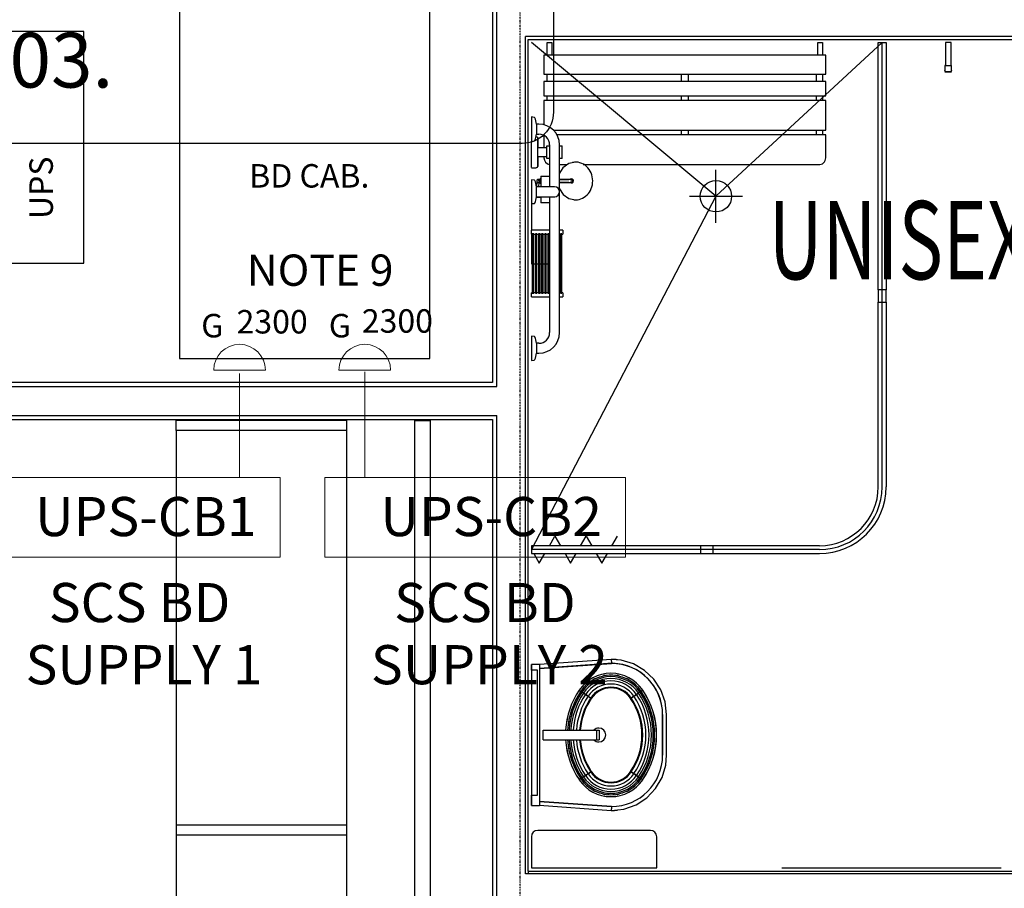
# Model space of a CAD drawing. Extents: x -4746 to 153179, y -140762 to 136563.
# Drawn here: x 3777 to 6922, y 123292 to 126068 of the extents above; entities that cross this region are included whole.
import ezdxf

# ---------------------------------------------------------------- set-up
doc = ezdxf.new("R2010")
doc.units = 0
doc.linetypes.add('EDG-DASH-6', pattern=[9, 6, -3])
doc.linetypes.add('X-2499-DM-GF$0$EDG-1DOT-2', pattern=[5, 2, -1.4, 0.2, -1.4])
for name, color, linetype, lineweight in [('A-ANNO-IDEN', 252, 'CONTINUOUS', 30), ('A-ANNO-NOTE', 2, 'CONTINUOUS', 9), ('A-DETL', 7, 'CONTINUOUS', 9), ('E-ELEC-FIXT-IDEN', 2, 'CONTINUOUS', 30), ('G-ANNO-TEXT', 7, 'CONTINUOUS', 30)]:
    doc.layers.add(name, color=color, linetype=linetype, lineweight=lineweight)
for name, color, linetype in [('NOT-35TXT', 2, 'CONTINUOUS'), ('NOT-50TXT', 6, 'CONTINUOUS'), ('POW-COND', 5, 'EDG-DASH-6'), ('X-2499-DM-GF$0$A-AREA-IDEN', 31, 'CONTINUOUS'), ('X-2499-DM-GF$0$A-DETL-1', 11, 'CONTINUOUS'), ('X-2499-DM-GF$0$A-DETL-2', 11, 'CONTINUOUS'), ('X-2499-DM-GF$0$A-FLOR-HRAL-1', 11, 'CONTINUOUS'), ('X-2499-DM-GF$0$A-GENM', 11, 'CONTINUOUS'), ('X-2499-DM-GF$0$A-WALL', 8, 'CONTINUOUS'), ('X-2499-DM-GF$0$I-FURN-1', 11, 'CONTINUOUS'), ('X-2499-DM-GF$0$I-FURN-2', 11, 'CONTINUOUS'), ('X-2499-DM-GF$0$I-WALL-1', 8, 'CONTINUOUS'), ('X-2499-DM-GF$0$P-SANR-FIXT-4', 11, 'CONTINUOUS'), ('X-2499-DM-GF$0$P-SANR-FIXT-5', 11, 'CONTINUOUS'), ('X-2499-DM-GF$0$Q-SPCQ', 11, 'CONTINUOUS'), ('X-2499-DM-GF$0$Q-SPCQ-2', 11, 'CONTINUOUS'), ('X-2499-DM-GF$0$Q-SPCQ-5', 11, 'CONTINUOUS'), ('X-2499-DM-GF$0$S-GRID-1', 133, 'X-2499-DM-GF$0$EDG-1DOT-2'), ('X-XREF', 7, 'CONTINUOUS')]:
    doc.layers.add(name, color=color, linetype=linetype)
doc.styles.add('Arial_13', font='arial.ttf', dxfattribs={"height": 75})
doc.styles.add('Arial_14', font='arial.ttf', dxfattribs={"width": 0.8, "height": 75})
doc.styles.add('Arial_15', font='arial.ttf', dxfattribs={"width": 0.8, "height": 125})
doc.styles.add('Arial_16', font='arial.ttf', dxfattribs={"width": 0.8, "height": 100})
doc.styles.add('EDG-BOLD', font='arial.ttf')
doc.styles.add('X-2499-DM-GF$0$EDG', font='edg.shx', dxfattribs={"width": 0.9})

# ---------------------------------------------------------------- blocks, each defined once
blk = doc.blocks.new('X-2499-DM-GF')
at = {"layer": 'X-2499-DM-GF$0$A-DETL-1'}
blk.add_line((6211.8, 23357.4), (6911.8, 23357.4), dxfattribs=at)
at = {"layer": 'X-2499-DM-GF$0$A-DETL-2'}
for q in [(5411.8, 25994.7), (6531.8, 25994.7), (5411.8, 24374.7)]:
    blk.add_line((6001.1, 25503.5), q, dxfattribs=at)
at = {"layer": 'X-2499-DM-GF$0$A-FLOR-HRAL-1'}
for p, q in [((5039.6, 24787.4), (5089.6, 24787.4)), ((5039.6, 19477.4), (5039.6, 24787.4)), ((5089.6, 19527.4), (5089.6, 24787.4))]:
    blk.add_line(p, q, dxfattribs=at)
at = {"layer": 'X-2499-DM-GF$0$A-GENM'}
for p, q in [((5411.8, 25479.9), (5411.8, 25394.5)), ((5441.9, 25499.5), (5427.4, 25499.5)), ((5411.8, 25383.5), (5411.8, 25287.5)), ((5411.8, 25287.5), (5414.3, 25287.5)), ((5419.3, 25287.5), (5424.3, 25287.5)), ((5429.3, 25287.5), (5434.3, 25287.5)), ((5439.3, 25287.5), (5444.3, 25287.5)), ((5449.3, 25287.5), (5454.3, 25287.5)), ((5459.3, 25287.5), (5464.3, 25287.5)), ((5791.8, 23477.4), (5431.8, 23477.4)), ((5411.8, 23457.4), (5411.8, 23357.4)), ((5811.8, 23357.4), (5811.8, 23457.4)), ((5411.8, 23357.4), (5811.8, 23357.4))]:
    blk.add_line(p, q, dxfattribs=at)
for centre, start, end in [((5431.8, 23457.4), 90, 180), ((5791.8, 23457.4), 0, 90)]:
    blk.add_arc(centre, 20, start, end, dxfattribs=at)
at = {"layer": 'X-2499-DM-GF$0$A-WALL'}
for p, q in [((5300.8, 24895.4), (5300.8, 27082.9)), ((5392.8, 23338.4), (5392.8, 26013.7)), ((8762.8, 26013.7), (5392.8, 26013.7)), ((3367.8, 24895.4), (5300.8, 24895.4)), ((3367.8, 24803.4), (5300.8, 24803.4)), ((5300.8, 20467.2), (5300.8, 24803.4)), ((8762.8, 23338.4), (5392.8, 23338.4)), ((5401.8, 23347.4), (5401.8, 23338.4))]:
    blk.add_line(p, q, dxfattribs=at)
at = {"layer": 'X-2499-DM-GF$0$I-FURN-1'}
for p, q in [((4287.8, 26184.7), (4287.8, 24984.7)), ((5087.8, 24984.7), (5087.8, 26184.7)), ((4287.8, 24984.7), (5087.8, 24984.7))]:
    blk.add_line(p, q, dxfattribs=at)
at = {"layer": 'X-2499-DM-GF$0$I-FURN-2'}
blk.add_line((5287.8, 27384.7), (5287.8, 24984.7), dxfattribs=at)
at = {"layer": 'X-2499-DM-GF$0$I-WALL-1'}
for p, q in [((5287.8, 27082.9), (5287.8, 24908.4)), ((5401.8, 23347.4), (5401.8, 26004.7)), ((5401.8, 26004.7), (8753.8, 26004.7)), ((5287.8, 24908.4), (3367.8, 24908.4)), ((3367.8, 24790.4), (5287.8, 24790.4)), ((5287.8, 24790.4), (5287.8, 16988.2)), ((5401.8, 23347.4), (8753.8, 23347.4))]:
    blk.add_line(p, q, dxfattribs=at)
at = {"layer": 'X-2499-DM-GF$0$P-SANR-FIXT-4'}
for p, q in [((6001.1, 25418.5), (6001.1, 25588.5)), ((5916.1, 25503.5), (6086.1, 25503.5)), ((5437.2, 24007.4), (5411.8, 24007.4)), ((5411.8, 23989.9), (5411.8, 24007.4)), ((5666.8, 24023.7), (5437.2, 24007.3)), ((5671.1, 24011.3), (5437.2, 23994.6)), ((5437.2, 23994.6), (5667.2, 24011)), ((5437.2, 24007.4), (5437.2, 23982.4)), ((5698.1, 24021), (5666.8, 24023.7)), ((5667, 24017.4), (5667.2, 24011)), ((5667, 24017.4), (5667.2, 24011)), ((5737.3, 24009.2), (5698.1, 24021)), ((5772.7, 23988.7), (5737.3, 24009.2)), ((5437.2, 23982.4), (5437.2, 23582.4)), ((5802.4, 23960.6), (5772.7, 23988.7)), ((5824.8, 23926.5), (5802.4, 23960.6)), ((5569.4, 23921.6), (5564.2, 23925.2)), ((5564.2, 23925.2), (5566.8, 23923.4)), ((5566.8, 23923.4), (5569.4, 23921.6)), ((5573, 23919.2), (5569.4, 23921.6)), ((5569.4, 23921.6), (5571.2, 23920.4)), ((5571.2, 23920.4), (5573, 23919.2)), ((5577.8, 23916), (5573, 23919.2)), ((5573, 23919.2), (5575.4, 23917.6)), ((5575.4, 23917.6), (5577.8, 23916)), ((5584.1, 23911.7), (5577.8, 23916)), ((5577.8, 23916), (5580.9, 23913.9)), ((5580.9, 23913.9), (5584.1, 23911.7)), ((5592.6, 23906.1), (5584.1, 23911.7)), ((5584.1, 23911.7), (5588.3, 23908.9)), ((5588.3, 23908.9), (5592.6, 23906.1)), ((5600.9, 23900.4), (5592.6, 23906.1)), ((5592.6, 23906.1), (5596.7, 23903.2)), ((5596.7, 23903.2), (5600.9, 23900.4)), ((5602.9, 23899.1), (5600.9, 23900.4)), ((5600.9, 23900.4), (5602.9, 23899.1)), ((5728.7, 23899), (5730.6, 23900.3)), ((5730.6, 23900.3), (5728.7, 23899)), ((5730.6, 23900.3), (5734.8, 23903.1)), ((5734.8, 23903.1), (5730.6, 23900.3)), ((5734.8, 23903.1), (5739, 23906)), ((5739, 23906), (5734.8, 23903.1)), ((5739, 23906), (5743.2, 23908.8)), ((5743.2, 23908.8), (5739, 23906)), ((5743.2, 23908.8), (5747.4, 23911.7)), ((5747.4, 23911.7), (5743.2, 23908.8)), ((5747.4, 23911.7), (5750.6, 23913.8)), ((5750.6, 23913.8), (5747.4, 23911.7)), ((5750.6, 23913.8), (5753.8, 23916)), ((5753.8, 23916), (5750.6, 23913.8)), ((5753.8, 23916), (5756.1, 23917.6)), ((5756.1, 23917.6), (5753.8, 23916)), ((5756.1, 23917.6), (5758.5, 23919.2)), ((5758.5, 23919.2), (5756.1, 23917.6)), ((5758.5, 23919.2), (5760.3, 23920.4)), ((5760.3, 23920.4), (5758.5, 23919.2)), ((5760.3, 23920.4), (5762.1, 23921.6)), ((5762.1, 23921.6), (5760.3, 23920.4)), ((5762.1, 23921.6), (5764.7, 23923.4)), ((5764.7, 23923.4), (5762.1, 23921.6)), ((5764.7, 23923.4), (5767.4, 23925.2)), ((5767.4, 23925.2), (5764.7, 23923.4)), ((5838.8, 23888), (5824.8, 23926.5)), ((5843.6, 23847.4), (5838.8, 23888)), ((5830.9, 23847.4), (5830.9, 23717.5)), ((5830.9, 23717.5), (5830.9, 23847.3)), ((5843.6, 23717.5), (5843.6, 23847.4)), ((5448.8, 23766.6), (5448.8, 23798.2)), ((5448.8, 23798.2), (5620.7, 23798.2)), ((5620.7, 23766.6), (5620.7, 23798.2)), ((5620.7, 23798.2), (5628.1, 23798.2)), ((5628.1, 23798.2), (5628.1, 23766.6)), ((5448.8, 23766.6), (5620.7, 23766.6)), ((5620.7, 23766.6), (5628.1, 23766.6)), ((5840.7, 23686.1), (5843.6, 23717.5)), ((5828.8, 23647), (5840.7, 23686.1)), ((5577.8, 23648.7), (5573.1, 23645.5)), ((5575.4, 23647.1), (5577.8, 23648.7)), ((5584.1, 23652.9), (5577.8, 23648.7)), ((5577.8, 23648.7), (5581, 23650.8)), ((5581, 23650.8), (5584.1, 23652.9)), ((5592.6, 23658.6), (5584.1, 23652.9)), ((5584.1, 23652.9), (5588.4, 23655.8)), ((5588.4, 23655.8), (5592.6, 23658.6)), ((5601, 23664.2), (5592.6, 23658.6)), ((5592.6, 23658.6), (5596.8, 23661.4)), ((5596.8, 23661.4), (5601, 23664.2)), ((5601, 23664.2), (5602.9, 23665.5)), ((5602.9, 23665.5), (5601, 23664.2)), ((5728.7, 23665.7), (5730.6, 23664.4)), ((5730.6, 23664.4), (5728.7, 23665.7)), ((5730.6, 23664.4), (5734.8, 23661.6)), ((5734.8, 23661.6), (5730.6, 23664.4)), ((5734.8, 23661.6), (5739, 23658.8)), ((5739, 23658.8), (5734.8, 23661.6)), ((5739, 23658.8), (5743.2, 23655.9)), ((5743.2, 23655.9), (5739, 23658.8)), ((5743.2, 23655.9), (5747.4, 23653.1)), ((5747.4, 23653.1), (5743.2, 23655.9)), ((5747.4, 23653.1), (5750.6, 23650.9)), ((5750.6, 23650.9), (5747.4, 23653.1)), ((5750.6, 23650.9), (5753.8, 23648.8)), ((5753.8, 23648.8), (5750.6, 23650.9)), ((5753.8, 23648.8), (5756.1, 23647.2)), ((5756.1, 23647.2), (5753.8, 23648.8)), ((5756.1, 23647.2), (5758.5, 23645.6)), ((5758.5, 23645.6), (5756.1, 23647.2)), ((5569.4, 23643.1), (5564.2, 23639.6)), ((5564.2, 23639.6), (5566.8, 23641.3)), ((5566.8, 23641.3), (5569.4, 23643.1)), ((5573.1, 23645.5), (5569.4, 23643.1)), ((5569.4, 23643.1), (5571.2, 23644.3)), ((5571.2, 23644.3), (5573.1, 23645.5)), ((5573.1, 23645.5), (5575.4, 23647.1)), ((5758.5, 23645.6), (5760.3, 23644.3)), ((5760.3, 23644.3), (5758.5, 23645.6)), ((5760.3, 23644.3), (5762.1, 23643.1)), ((5762.1, 23643.1), (5760.3, 23644.3)), ((5762.1, 23643.1), (5764.7, 23641.3)), ((5764.7, 23641.3), (5762.1, 23643.1)), ((5764.7, 23641.3), (5767.4, 23639.6)), ((5767.4, 23639.6), (5764.7, 23641.3)), ((5808.3, 23611.7), (5828.8, 23647)), ((5411.8, 23582.4), (5411.8, 23589.7)), ((5780.1, 23582), (5808.3, 23611.7)), ((5411.8, 23557.4), (5411.8, 23582.4)), ((5411.8, 23557.4), (5437.2, 23557.4)), ((5437.2, 23582.4), (5437.2, 23557.4)), ((5667.2, 23553.8), (5437.2, 23570.3)), ((5437.2, 23570.3), (5667.2, 23553.8)), ((5437.2, 23557.6), (5666.8, 23541.1)), ((5667.2, 23553.8), (5667, 23547.5)), ((5667.2, 23553.8), (5667, 23547.5)), ((5707.4, 23545.8), (5745.9, 23559.7)), ((5745.9, 23559.7), (5780.1, 23582)), ((5666.8, 23541.1), (5707.4, 23545.8))]:
    blk.add_line(p, q, dxfattribs=at)
blk.add_circle((6001.1, 25503.5), 50, dxfattribs=at)
for centre, radius, start, end in [((5667.2, 23847.4), 176.3, 83.5747, 90.1475), ((5667.2, 23847.4), 163.6, 0, 90), ((5666.7, 23847.3), 164.1, 0, 88.488), ((5665.8, 23857.2), 122.2, 33.781, 146.219), ((5665.8, 23857.2), 122.2, 33.781, 146.219), ((5665.8, 23857.2), 115.9, 33.7638, 146.2281), ((5665.8, 23857.2), 111.5, 33.7507, 146.2351), ((5665.8, 23857.2), 105.8, 33.7321, 146.245), ((5665.8, 23857.2), 115.9, 108.74, 119.9829), ((5665.8, 23857.2), 117.3, 115.5781, 118.2765), ((5665.8, 23857.2), 115.9, 97.4972, 108.7398), ((5665.8, 23857.2), 117.3, 99.2031, 101.9017), ((5665.8, 23857.2), 115.9, 84.5846, 95.4071), ((5665.8, 23857.2), 115.9, 71.2519, 82.4948), ((5665.8, 23857.2), 117.3, 78.0907, 80.7883), ((5665.8, 23857.2), 115.9, 60.0091, 71.2514), ((5665.8, 23857.2), 117.3, 61.715, 64.4143), ((5665.8, 23857.2), 115.9, 134.9853, 146.2281), ((5665.8, 23857.2), 117.3, 136.6912, 139.389), ((5665.8, 23857.2), 98.2, 33.7038, 146.2601), ((5665.8, 23857.2), 115.9, 122.0728, 132.8953), ((5665.8, 23857.2), 88, 33.6584, 146.2842), ((5665.8, 23857.2), 77.9, 33.6016, 146.3144), ((5665.8, 23857.2), 75.6, 33.5999, 146.2671), ((5665.8, 23857.2), 75.6, 33.5864, 146.3225), ((5665.8, 23857.2), 115.9, 47.0965, 57.9189), ((5665.8, 23857.2), 115.9, 33.7638, 45.0066), ((5665.8, 23857.2), 117.3, 40.6033, 43.3002), ((5774.2, 23782.4), 254, 145.7921, 176.4127), ((5776.3, 23782.4), 255.7, 146.0514, 176.4554), ((5776.3, 23782.4), 249.4, 146.0514, 176.3652), ((5776.3, 23782.4), 245, 146.0514, 176.2812), ((5776.3, 23782.4), 239.3, 146.0514, 176.1926), ((5776.3, 23782.4), 231.7, 146.0514, 176.067), ((5776.3, 23782.4), 249.4, 146.0514, 152.7655), ((5776.3, 23782.4), 221.5, 146.0514, 175.9034), ((5776.3, 23782.4), 211.4, 146.0514, 175.7076), ((5776.3, 23782.4), 209.1, 146.0313, 175.66), ((5776.3, 23782.4), 209.1, 146.0514, 175.6601), ((5558.9, 23782.4), 206, 325.5121, 34.4879), ((5558.9, 23782.4), 206, 325.5171, 34.4829), ((5558.9, 23782.4), 208.3, 325.5214, 34.4786), ((5558.9, 23782.4), 218.4, 325.5391, 34.4609), ((5558.9, 23782.4), 228.6, 325.5553, 34.4447), ((5558.9, 23782.4), 236.3, 325.5666, 34.4334), ((5558.9, 23782.4), 242, 325.5745, 34.4255), ((5558.9, 23782.4), 246.4, 325.5804, 34.4196), ((5558.9, 23782.4), 246.4, 27.6125, 34.4196), ((5558.9, 23782.4), 252.7, 325.5885, 34.4115), ((5557.3, 23782.4), 254, 325.7921, 34.2079), ((5776.3, 23782.4), 249.4, 154.5643, 160.3666), ((5558.9, 23782.4), 246.4, 19.9071, 25.789), ((5776.3, 23782.4), 249.4, 161.373, 168.0311), ((5558.9, 23782.4), 246.4, 12.1362, 18.8861), ((5776.3, 23782.4), 255.7, 168.0297, 169.7294), ((5776.3, 23782.4), 249.4, 169.7308, 175.2135), ((5626.8, 23782.4), 22.2, 90, 133.6556), ((5626.8, 23782.4), 22.2, 270, 90), ((5558.9, 23782.4), 246.4, 4.8549, 10.4131), ((5558.9, 23782.4), 246.4, 356.634, 3.3658), ((5774.2, 23782.4), 254, 183.5873, 214.2079), ((5776.3, 23782.4), 255.7, 183.5453, 213.9486), ((5776.3, 23782.4), 249.4, 183.6355, 213.9529), ((5776.3, 23782.4), 249.4, 184.7909, 190.2734), ((5776.3, 23782.4), 245, 183.7188, 213.956), ((5776.3, 23782.4), 239.3, 183.8074, 213.9601), ((5776.3, 23782.4), 231.7, 183.933, 213.966), ((5776.3, 23782.4), 221.5, 184.0968, 213.9746), ((5776.3, 23782.4), 211.4, 184.2926, 213.9838), ((5776.3, 23782.4), 209.1, 184.34, 213.9687), ((5776.3, 23782.4), 209.1, 184.3401, 213.9861), ((5626.8, 23782.4), 22.2, 226.9856, 270), ((5558.9, 23782.4), 246.4, 349.5869, 355.1452), ((5776.3, 23782.4), 255.7, 190.2706, 191.9701), ((5776.3, 23782.4), 249.4, 191.973, 198.631), ((5667.2, 23717.5), 163.6, 270, 0), ((5667.2, 23717.5), 163.6, 270, 0), ((5558.9, 23782.4), 246.4, 341.1137, 347.8636), ((5776.3, 23782.4), 249.4, 199.6381, 205.4399), ((5558.9, 23782.4), 246.4, 334.2109, 340.0933), ((5776.3, 23782.4), 249.4, 207.2385, 213.9529), ((5665.8, 23707.5), 105.8, 213.781, 326.2679), ((5665.8, 23707.5), 98.2, 213.781, 326.2962), ((5665.8, 23707.5), 88, 213.781, 326.3416), ((5665.8, 23707.5), 77.9, 213.781, 326.3984), ((5665.8, 23707.5), 75.6, 213.7329, 326.4001), ((5665.8, 23707.5), 75.6, 213.781, 326.4136), ((5558.9, 23782.4), 246.4, 325.5804, 332.3872), ((5665.8, 23707.5), 122.2, 213.781, 326.219), ((5665.8, 23707.5), 122.2, 213.781, 326.219), ((5665.8, 23707.5), 115.9, 213.781, 326.2362), ((5665.8, 23707.5), 115.9, 213.781, 225.0229), ((5665.8, 23707.5), 111.5, 213.781, 326.2493), ((5665.8, 23707.5), 117.3, 220.6191, 223.3138), ((5665.8, 23707.5), 115.9, 227.1126, 237.9342), ((5665.8, 23707.5), 115.9, 302.0828, 312.9044), ((5665.8, 23707.5), 115.9, 314.9943, 326.2362), ((5665.8, 23707.5), 117.3, 316.7024, 319.3959), ((5665.8, 23707.5), 115.9, 240.0241, 251.2656), ((5665.8, 23707.5), 117.3, 241.732, 244.4267), ((5665.8, 23707.5), 115.9, 251.2661, 262.508), ((5665.8, 23707.5), 117.3, 258.1038, 260.799), ((5665.8, 23707.5), 115.9, 264.5977, 275.4193), ((5665.8, 23707.5), 115.9, 277.5092, 288.7509), ((5665.8, 23707.5), 117.3, 279.2172, 281.9113), ((5665.8, 23707.5), 115.9, 288.7511, 299.9931), ((5665.8, 23707.5), 117.3, 295.5884, 298.2841), ((5667.2, 23717.5), 176.3, 269.8525, 276.4181)]:
    blk.add_arc(centre, radius, start, end, dxfattribs=at)
for points, knots in [([(5666.8, 24023.7), (5666.8, 24023.7), (5666.8, 24023.5), (5666.8, 24022.6), (5666.8, 24021.7), (5666.9, 24021.4)], [-1, -1, -1, -1, -0.7857143, -0.5714286, -0.4285714, -0.4285714, -0.4285714, -0.4285714]), ([(5666.9, 23543.5), (5666.8, 23543.2), (5666.8, 23542.5), (5666.8, 23541.5), (5666.8, 23541.2), (5666.8, 23541.1)], [-0.5714286, -0.5714286, -0.5714286, -0.5714286, -0.4285714, -0.2857143, 0, 0, 0, 0]), ([(5667, 23547.5), (5667, 23546.8), (5666.9, 23545.8), (5666.9, 23545), (5666.9, 23544.7)], [-0.9999847, -0.9999847, -0.9999847, -0.9999847, -0.7857143, -0.7142857, -0.7142857, -0.7142857, -0.7142857])]:
    blk.add_open_spline(points, degree=3, knots=knots, dxfattribs=at)
blk.add_open_spline([(5666.9, 24020.2), (5666.9, 24019.3), (5667, 24018.4), (5667, 24017.4)], degree=3, dxfattribs=at)
at = {"layer": 'X-2499-DM-GF$0$P-SANR-FIXT-5'}
for p, q in [((5411.8, 24007.4), (5411.8, 23989.7)), ((5411.8, 23589.7), (5411.8, 23557.4))]:
    blk.add_line(p, q, dxfattribs=at)
at = {"layer": 'X-2499-DM-GF$0$Q-SPCQ'}
for p, q in [((5461.8, 25954.7), (5461.8, 25994.7)), ((5461.8, 25994.7), (5476.8, 25994.7)), ((5476.8, 25994.7), (5476.8, 25954.7)), ((6326.8, 25954.7), (6326.8, 25994.7)), ((6326.8, 25994.7), (6341.8, 25994.7)), ((6341.8, 25994.7), (6341.8, 25954.7)), ((6519.3, 25994.7), (6544.3, 25994.7)), ((6519.3, 25204.7), (6519.3, 25994.7)), ((6531.8, 24574.7), (6531.8, 25994.7)), ((6544.3, 25994.7), (6544.3, 25204.7)), ((6751.8, 25994.7), (6733.8, 25994.7)), ((6733.8, 25994.7), (6733.8, 25921.3)), ((6751.8, 25921.3), (6751.8, 25994.7)), ((5451.8, 25954.7), (5451.8, 25893.7)), ((6351.8, 25954.7), (5451.8, 25954.7)), ((6351.8, 25893.7), (6351.8, 25954.7)), ((6733.8, 25921.3), (6732.3, 25921.3)), ((6732.3, 25921.3), (6732.3, 25901.8)), ((6733.8, 25921.3), (6751.8, 25921.3)), ((6753.3, 25921.3), (6751.8, 25921.3)), ((6753.3, 25901.8), (6753.3, 25921.3)), ((5451.8, 25893.7), (6351.8, 25893.7)), ((5461.8, 25869.7), (5461.8, 25893.7)), ((5481.8, 25893.7), (5481.8, 25869.7)), ((5891.3, 25869.7), (5891.3, 25893.7)), ((5912.5, 25893.7), (5912.5, 25869.7)), ((6321.8, 25869.7), (6321.8, 25893.7)), ((6341.8, 25893.7), (6341.8, 25869.7)), ((6732.3, 25904.7), (6732.3, 25905.6)), ((6732.3, 25901.8), (6753.3, 25901.8)), ((6732.3, 25901.7), (6732.3, 25901.7)), ((6732.3, 25901.6), (6753.3, 25901.6)), ((6753.3, 25905.6), (6753.3, 25904.7)), ((6753.3, 25901.7), (6753.3, 25901.7)), ((6351.8, 25869.7), (5451.8, 25869.7)), ((5451.8, 25869.7), (5451.8, 25824.7)), ((6351.8, 25824.7), (6351.8, 25869.7)), ((5451.8, 25824.7), (6351.8, 25824.7)), ((5461.8, 25809.7), (5461.8, 25824.7)), ((5481.8, 25824.7), (5481.8, 25809.7)), ((5891.3, 25809.7), (5891.3, 25824.7)), ((5912.5, 25824.7), (5912.5, 25809.7)), ((6321.8, 25809.7), (6321.8, 25824.7)), ((6341.8, 25824.7), (6341.8, 25809.7)), ((6351.8, 25809.7), (5451.8, 25809.7)), ((5451.8, 25809.7), (5451.8, 25731.8)), ((6351.8, 25714.7), (6351.8, 25809.7)), ((5420.5, 25755.5), (5411.8, 25756.9)), ((5411.8, 25756.9), (5411.8, 25678.9)), ((5427.8, 25733.9), (5427.8, 25701.9)), ((5435.8, 25733.9), (5427.8, 25733.9)), ((5426.8, 25694.7), (5431, 25692.4)), ((5427.8, 25701.9), (5435.8, 25701.9)), ((5431, 25692.4), (5431.8, 25689.7)), ((5451.8, 25697.8), (5451.8, 25658.4)), ((5482.3, 25714.7), (6351.8, 25714.7)), ((6351.8, 25699.7), (5493.4, 25699.7)), ((5891.3, 25699.7), (5891.3, 25714.7)), ((5912.5, 25714.7), (5912.5, 25699.7)), ((6321.8, 25699.7), (6321.8, 25714.7)), ((6341.8, 25714.7), (6341.8, 25699.7)), ((6351.8, 25626), (6351.8, 25699.7)), ((5411.8, 25678.9), (5420.5, 25680.3)), ((5411.8, 25644.6), (5411.8, 25679.6)), ((5431.8, 25688.9), (5431.8, 25689.7)), ((5431.8, 25689.7), (5431.8, 25685)), ((5431.8, 25680.5), (5431.8, 25688.9)), ((5431.8, 25685), (5431.8, 25671.9)), ((5431.8, 25664.6), (5431.8, 25680.5)), ((5431.8, 25671.9), (5431.8, 25658.4)), ((5431.8, 25644.6), (5431.8, 25664.6)), ((5460.8, 25664.6), (5469.8, 25664.6)), ((5460.8, 25624.6), (5460.8, 25664.6)), ((5469.8, 25667.9), (5469.8, 25533.9)), ((5501.8, 25067.9), (5501.8, 25667.9)), ((5501.8, 25664.6), (5509.9, 25664.6)), ((5509.9, 25624.6), (5509.9, 25664.6)), ((5509.9, 25664.6), (5509.9, 25664.6)), ((5411.8, 25595.9), (5411.8, 25644.6)), ((5460.8, 25658.4), (5431.8, 25658.4)), ((5431.8, 25636.1), (5431.8, 25644.6)), ((5431.8, 25617.3), (5431.8, 25636.1)), ((5431.8, 25630.9), (5431.8, 25624.7)), ((5431.8, 25630.9), (5460.8, 25630.9)), ((5451.8, 25630.9), (5451.8, 25626)), ((5431.8, 25599.6), (5429.5, 25595.4)), ((5431.8, 25624.7), (5431.8, 25608.8)), ((5431.8, 25604.3), (5431.8, 25617.3)), ((5431.8, 25608.8), (5431.8, 25600.4)), ((5431.8, 25599.6), (5431.8, 25604.3)), ((5431.8, 25600.4), (5431.8, 25599.6)), ((5469.8, 25624.6), (5460.8, 25624.6)), ((5509.9, 25624.6), (5501.8, 25624.6)), ((5501.8, 25604.7), (5525.2, 25604.7)), ((5509.9, 25624.6), (5509.9, 25624.6)), ((5530.7, 25607.9), (5512.5, 25594.7)), ((5552.4, 25612.6), (5530.7, 25607.9)), ((5553, 25612.6), (5552.4, 25612.6)), ((5576.8, 25604.7), (6328.4, 25604.7)), ((5411.8, 25594.6), (5426.8, 25594.6)), ((5429.5, 25595.4), (5426.8, 25594.6)), ((5441.9, 25568.1), (5441.9, 25533.9)), ((5441.9, 25568.1), (5461.9, 25568.1)), ((5461.9, 25568.1), (5469.8, 25568.1)), ((5512.5, 25594.7), (5501.8, 25577.2)), ((5420.4, 25555.5), (5411.8, 25555.9)), ((5411.8, 25555.9), (5411.8, 25479.9)), ((5427.8, 25501.9), (5427.8, 25533.9)), ((5469.8, 25533.9), (5427.8, 25533.9)), ((5428.3, 25533.9), (5429.7, 25545.5)), ((5429.7, 25545.5), (5430.3, 25550.8)), ((5430.5, 25552.5), (5430.5, 25552.8)), ((5433.3, 25555.1), (5435.1, 25555)), ((5437.2, 25557.4), (5433.5, 25557.4)), ((5433.5, 25547.4), (5437.2, 25547.4)), ((5435.9, 25547.4), (5434.4, 25534.3)), ((5435.4, 25554.4), (5436.5, 25552.5)), ((5436.2, 25549.4), (5435.9, 25547.4)), ((5436.5, 25552.1), (5436.4, 25550.9)), ((5436.5, 25552.5), (5436.5, 25552.1)), ((5441.1, 25559.4), (5437.2, 25557.1)), ((5438.5, 25557.4), (5437.2, 25557.4)), ((5437.2, 25547.8), (5441.1, 25545.5)), ((5437.2, 25547.4), (5438.5, 25547.4)), ((5437.8, 25552.4), (5437.9, 25553.4)), ((5437.9, 25551.5), (5437.8, 25552.4)), ((5437.9, 25553.4), (5438.2, 25554.3)), ((5438.2, 25550.5), (5437.9, 25551.5)), ((5438.2, 25554.3), (5438.7, 25555.2)), ((5438.7, 25549.7), (5438.2, 25550.5)), ((5438.7, 25555.2), (5439.4, 25556)), ((5439.4, 25548.9), (5438.7, 25549.7)), ((5439.4, 25556), (5440.2, 25556.6)), ((5440.2, 25548.3), (5439.4, 25548.9)), ((5440.2, 25556.6), (5441.1, 25557.1)), ((5441.1, 25547.8), (5440.2, 25548.3)), ((5441.1, 25557.1), (5442.1, 25557.3)), ((5442.1, 25547.5), (5441.1, 25547.8)), ((5485.8, 25533.9), (5469.8, 25533.9)), ((5501.8, 25557.4), (5523.7, 25557.4)), ((5523.7, 25557.4), (5501.8, 25557.4)), ((5523.7, 25547.4), (5501.8, 25547.4)), ((5501.8, 25547.4), (5523.7, 25547.4)), ((5523.7, 25557.4), (5527.2, 25557.4)), ((5527.2, 25557.4), (5523.7, 25557.4)), ((5527.2, 25547.4), (5523.7, 25547.4)), ((5523.7, 25547.4), (5527.2, 25547.4)), ((5527.2, 25557.4), (5530.7, 25557.4)), ((5530.7, 25557.4), (5527.2, 25557.4)), ((5530.7, 25547.4), (5527.2, 25547.4)), ((5527.2, 25547.4), (5530.7, 25547.4)), ((5501.8, 25527.4), (5513.1, 25509.5)), ((5513.1, 25509.5), (5531.4, 25496.6)), ((5411.8, 25479.9), (5420.3, 25480.3)), ((5427.8, 25501.9), (5469.8, 25501.9)), ((5430.7, 25501.9), (5430.4, 25499.5)), ((5441.9, 25501.9), (5441.9, 25482.4)), ((5461.9, 25482.4), (5441.9, 25482.4)), ((5469.8, 25482.4), (5461.9, 25482.4)), ((5469.8, 25501.9), (5486.1, 25501.9)), ((5469.8, 25501.9), (5469.8, 25067.9)), ((5531.4, 25496.6), (5552.4, 25492.3)), ((5552.4, 25492.3), (5553, 25492.3)), ((5469.8, 25394.7), (5411.8, 25394.7)), ((5411.8, 25382.7), (5411.8, 25394.7)), ((5411.8, 25383.5), (5411.8, 25382.7)), ((5411.8, 25382.7), (5414.3, 25382.7)), ((5419.3, 25383.3), (5414.3, 25383.3)), ((5414.3, 25383.3), (5414.3, 25194.1)), ((5419.3, 25194.1), (5419.3, 25383.3)), ((5419.3, 25382.7), (5424.3, 25382.7)), ((5429.3, 25383.3), (5424.3, 25383.3)), ((5424.3, 25383.3), (5424.3, 25194.1)), ((5429.3, 25194.1), (5429.3, 25383.3)), ((5429.3, 25382.7), (5434.3, 25382.7)), ((5439.3, 25383.3), (5434.3, 25383.3)), ((5434.3, 25383.3), (5434.3, 25194.1)), ((5439.3, 25194.1), (5439.3, 25383.3)), ((5439.3, 25382.7), (5444.3, 25382.7)), ((5449.3, 25383.3), (5444.3, 25383.3)), ((5444.3, 25383.3), (5444.3, 25194.1)), ((5449.3, 25194.1), (5449.3, 25383.3)), ((5449.3, 25382.7), (5454.3, 25382.7)), ((5459.3, 25383.3), (5454.3, 25383.3)), ((5454.3, 25383.3), (5454.3, 25194.1)), ((5459.3, 25194.1), (5459.3, 25383.3)), ((5459.3, 25382.7), (5464.3, 25382.7)), ((5469.3, 25383.3), (5464.3, 25383.3)), ((5464.3, 25383.3), (5464.3, 25194.1)), ((5469.3, 25194.1), (5469.3, 25383.3)), ((5511.8, 25394.7), (5501.8, 25394.7)), ((5501.8, 25382.7), (5504.3, 25382.7)), ((5509.3, 25383.3), (5504.3, 25383.3)), ((5504.3, 25383.3), (5504.3, 25194.1)), ((5509.3, 25194.1), (5509.3, 25383.3)), ((5509.3, 25382.7), (5511.8, 25382.7)), ((5511.8, 25394.7), (5511.8, 25382.7)), ((5511.8, 25382.7), (5511.8, 25383.5)), ((5414.3, 25194.7), (5411.8, 25194.7)), ((5411.8, 25194.7), (5411.8, 25193.9)), ((5411.8, 25182.7), (5411.8, 25194.7)), ((5414.3, 25194.1), (5419.3, 25194.1)), ((5424.3, 25194.7), (5419.3, 25194.7)), ((5424.3, 25194.1), (5429.3, 25194.1)), ((5434.3, 25194.7), (5429.3, 25194.7)), ((5434.3, 25194.1), (5439.3, 25194.1)), ((5444.3, 25194.7), (5439.3, 25194.7)), ((5444.3, 25194.1), (5449.3, 25194.1)), ((5454.3, 25194.7), (5449.3, 25194.7)), ((5454.3, 25194.1), (5459.3, 25194.1)), ((5464.3, 25194.7), (5459.3, 25194.7)), ((5464.3, 25194.1), (5469.3, 25194.1)), ((5504.3, 25194.7), (5501.8, 25194.7)), ((5504.3, 25194.1), (5509.3, 25194.1)), ((5511.8, 25194.7), (5509.3, 25194.7)), ((5511.8, 25194.7), (5511.8, 25182.7)), ((5511.8, 25193.9), (5511.8, 25194.7)), ((6519.3, 25204.7), (6519.3, 25164.7)), ((6544.3, 25204.7), (6519.3, 25204.7)), ((6544.3, 25164.7), (6544.3, 25204.7)), ((5411.8, 25182.7), (5469.8, 25182.7)), ((5501.8, 25182.7), (5511.8, 25182.7)), ((6519.3, 25164.7), (6544.3, 25164.7)), ((6519.3, 24574.7), (6519.3, 25164.7)), ((6544.3, 25164.7), (6544.3, 24574.7)), ((5420.5, 25055.5), (5411.8, 25056.9)), ((5411.8, 25056.9), (5411.8, 24978.9)), ((5427.8, 25033.9), (5427.8, 25001.9)), ((5435.8, 25033.9), (5427.8, 25033.9)), ((5427.8, 25001.9), (5435.8, 25001.9)), ((5411.8, 24978.9), (5420.5, 24980.3)), ((5469, 24387.2), (5486.8, 24418)), ((5486.8, 24418), (5504.5, 24387.2)), ((5569, 24387.2), (5586.8, 24418)), ((5586.8, 24418), (5604.5, 24387.2)), ((5669, 24387.2), (5686.8, 24418)), ((5411.8, 24387.2), (5411.8, 24362.2)), ((5951.8, 24387.2), (5411.8, 24387.2)), ((6331.8, 24374.7), (5411.8, 24374.7)), ((5991.8, 24387.2), (5951.8, 24387.2)), ((5951.8, 24387.2), (5951.8, 24362.2)), ((5991.8, 24362.2), (5991.8, 24387.2)), ((6331.8, 24387.2), (5991.8, 24387.2)), ((5411.8, 24362.2), (5951.8, 24362.2)), ((5419, 24362.2), (5436.8, 24331.4)), ((5436.8, 24331.4), (5454.5, 24362.2)), ((5519, 24362.2), (5536.8, 24331.4)), ((5536.8, 24331.4), (5554.5, 24362.2)), ((5619, 24362.2), (5636.8, 24331.4)), ((5636.8, 24331.4), (5654.5, 24362.2)), ((5951.8, 24362.2), (5991.8, 24362.2)), ((5991.8, 24362.2), (6331.8, 24362.2)), ((5430.8, 23989.7), (5411.8, 23989.7)), ((5411.8, 23989.7), (5411.8, 23589.7)), ((5430.8, 23589.7), (5430.8, 23989.7)), ((5411.8, 23589.7), (5430.8, 23589.7))]:
    blk.add_line(p, q, dxfattribs=at)
for centre, radius, start, end in [((5420.2, 25753.1), 2.45, 27.0452, 80.9097), ((5377.4, 25731.3), 50.4, 3.0016, 27.0452), ((5435.8, 25667.9), 66, 0, 90), ((5377.4, 25704.6), 50.4, 332.9712, 356.9984), ((5435.8, 25667.9), 34, 0, 90), ((5420.1, 25682.8), 2.48, 279.0903, 332.9712), ((5473.2, 25626), 21.4, 180, 260.8266), ((6330.3, 25626), 21.4, 264.746, 0), ((5420.2, 25553.1), 2.45, 27.0452, 85.3364), ((5377.4, 25531.3), 50.4, 3.0016, 27.0452), ((5433.5, 25552.4), 5, 45, 180), ((5433.5, 25552.4), 5, 180, 315), ((5433.5, 25552.4), 3, 173.3773, 188.3773), ((5433.5, 25552.4), 3, 53.3773, 83.3773), ((5433.5, 25552.4), 3, 278.3773, 308.3773), ((5433.5, 25552.4), 3, 353.3773, 23.3773), ((5433.5, 25552.4), 3, 338.3773, 353.3773), ((5485.8, 25517.9), 16, 271.151, 90), ((5420.2, 25482.7), 2.45, 274.5741, 332.9548), ((5377.4, 25504.6), 50.4, 332.9548, 356.9984), ((5435.8, 25067.9), 34, 270, 0), ((5435.8, 25067.9), 66, 270, 0), ((5420.1, 25053.1), 2.48, 27.0288, 80.9097), ((5377.4, 25031.3), 50.4, 3.0016, 27.0288), ((5377.4, 25004.6), 50.4, 332.9548, 356.9984), ((5420.2, 24982.7), 2.45, 279.0903, 332.9548), ((6331.8, 24574.7), 200, 270, 0), ((6331.8, 24574.7), 212.5, 270, 0), ((6331.8, 24574.7), 187.5, 270, 0)]:
    blk.add_arc(centre, radius, start, end, dxfattribs=at)
for centre, major_axis, ratio, start_param, end_param in [((5553, 25552.4), (0, 60.2), 0.906308, 4.712389, 6.470807), ((5438.5, 25552.4), (0, 5), 0.707107, 0, 1.570796), ((5438.5, 25552.4), (0, -5), 0.707107, 4.712389, 6.283185), ((5443.1, 25552.4), (0, 7.5), 0.707107, 0.393183, 1.570796), ((5443.1, 25552.4), (0, -7.5), 0.707107, 4.712389, 5.890002), ((5438.5, 25552.4), (0, 5), 0.707107, 5.497787, 5.759587), ((5438.5, 25552.4), (0, 5), 0.707107, 3.665191, 3.926991), ((5539.8, 25552.4), (0, -6.58), 0.906308, 1.570796, 3.923226), ((5539.8, 25552.4), (0, 6.58), 0.906308, 2.359959, 4.712389), ((5553, 25552.4), (0, 60.2), 0.906308, 3.034839, 4.712389)]:
    blk.add_ellipse(centre, major_axis=major_axis, ratio=ratio, start_param=start_param, end_param=end_param, dxfattribs=at)
for points, knots in [([(5469.1, 25553.5), (5469.1, 25553.4), (5469.1, 25553.3), (5469, 25552.9), (5469, 25552.4), (5469, 25552), (5469.1, 25551.6), (5469.1, 25551.4), (5469.1, 25551.3)], [-0.5555556, -0.5555556, -0.5555556, -0.5555556, -0.5416667, -0.5277778, -0.5, -0.4722222, -0.4583333, -0.4444444, -0.4444444, -0.4444444, -0.4444444]), ([(5543.4, 25552.4), (5543.4, 25552.3), (5543.3, 25551.9), (5543.2, 25551.4), (5543, 25551), (5542.8, 25550.8), (5542.7, 25550.6), (5542.5, 25550.4), (5542.3, 25550.2), (5541.9, 25549.9), (5541.6, 25549.7), (5541.3, 25549.5), (5541.1, 25549.4), (5540.9, 25549.3), (5540.6, 25549.1), (5540.2, 25548.9), (5539.8, 25548.8), (5539.3, 25548.6), (5538.9, 25548.4), (5538.3, 25548.3), (5537.2, 25548), (5536.2, 25547.8), (5535.6, 25547.8)], [0, 0, 0, 0, 0.05, 0.1, 0.15, 0.175, 0.2, 0.225, 0.25, 0.3, 0.35, 0.375, 0.4, 0.425, 0.45, 0.5, 0.55, 0.6, 0.65, 0.7, 0.8, 1, 1, 1, 1]), ([(5537, 25556.9), (5537.4, 25556.8), (5538.1, 25556.7), (5538.8, 25556.4), (5539.3, 25556.3), (5539.6, 25556.2), (5539.9, 25556.1), (5540.2, 25555.9), (5540.5, 25555.8), (5540.7, 25555.7), (5540.9, 25555.6), (5541.1, 25555.5), (5541.4, 25555.3), (5541.7, 25555.1), (5542, 25554.9), (5542.2, 25554.7), (5542.6, 25554.4), (5542.9, 25554.1), (5543, 25553.8), (5543.2, 25553.5), (5543.4, 25553), (5543.4, 25552.6), (5543.4, 25552.4)], [0.1428571, 0.1428571, 0.1428571, 0.1428571, 0.2857143, 0.3571429, 0.3928571, 0.4285714, 0.4642857, 0.5, 0.5357143, 0.5535714, 0.5714286, 0.5982143, 0.625, 0.6785714, 0.7053571, 0.7321429, 0.7857143, 0.8392857, 0.859375, 0.8928571, 0.9464286, 1, 1, 1, 1])]:
    blk.add_open_spline(points, degree=3, knots=knots, dxfattribs=at)
for points in [[(5530.7, 25557.4), (5529.6, 25557.4), (5527.5, 25557.4), (5525.4, 25557.2), (5524.4, 25557)], [(5524.4, 25547.8), (5525.4, 25547.7), (5527.5, 25547.5), (5529.6, 25547.4), (5530.7, 25547.4)], [(5535.6, 25557.1), (5534.8, 25557.2), (5533.1, 25557.4), (5531.5, 25557.4), (5530.7, 25557.4)], [(5530.7, 25547.4), (5531.5, 25547.4), (5533.1, 25547.5), (5534.8, 25547.6), (5535.6, 25547.8)], [(5535.6, 25557.1), (5535.9, 25557.1), (5536.2, 25557), (5536.5, 25557)]]:
    blk.add_open_spline(points, degree=3, dxfattribs=at)
at = {"layer": 'X-2499-DM-GF$0$Q-SPCQ-2'}
for p, q in [((4277.1, 24755.6), (4277.1, 24787.4)), ((4822.1, 24787.4), (4277.1, 24787.4)), ((4822.1, 24755.6), (4822.1, 24787.4)), ((4277.1, 24755.6), (4277.1, 23463.4)), ((4822.1, 24755.6), (4277.1, 24755.6)), ((4822.1, 23463.4), (4822.1, 24755.6)), ((4277.1, 23495.2), (4822.1, 23495.2)), ((4277.1, 23463.4), (4822.1, 23463.4)), ((4277.1, 23461.8), (4277.1, 22169.6)), ((4822.1, 23461.8), (4277.1, 23461.8)), ((4822.1, 22169.6), (4822.1, 23461.8))]:
    blk.add_line(p, q, dxfattribs=at)
at = {"layer": 'X-2499-DM-GF$0$Q-SPCQ-5'}
for p, q in [((3982.8, 26029.7), (3682.8, 26029.7)), ((3982.8, 25289.7), (3982.8, 26029.7)), ((3682.8, 25289.7), (3982.8, 25289.7))]:
    blk.add_line(p, q, dxfattribs=at)
at = {"layer": 'X-2499-DM-GF$0$S-GRID-1'}
blk.add_line((5375.8, -6921), (5375.8, 35549.1), dxfattribs=at)
at = {"layer": 'X-2499-DM-GF$0$A-AREA-IDEN', "style": 'X-2499-DM-GF$0$EDG', "width": 0.7}
blk.add_text('UNISEX WC 1', height=250, dxfattribs=at).set_placement((6169.2, 25238.2))
blk = doc.blocks.new('Elec_Circuit Box Short - Circuit Box Short-515087-DME602 - General Office Detail')
at = {"layer": 'A-ANNO-NOTE'}
for p, q in [((9.6, 2.55), (-9.6, 2.55)), ((-9.6, 2.55), (-9.6, -2.55)), ((9.6, -2.55), (9.6, 2.55)), ((-9.6, -2.55), (9.6, -2.55))]:
    blk.add_line(p, q, dxfattribs=at)

msp = doc.modelspace()

# ---------------------------------------------------------------- linework, layer by layer
at = {"layer": 'A-ANNO-NOTE', "color": 2}
for p, q in [((4397.1, 124948), (4562.1, 124948)), ((4397.1, 124948), (4562.1, 124948)), ((4797.1, 124948), (4962.1, 124948)), ((4797.1, 124948), (4962.1, 124948))]:
    msp.add_line(p, q, dxfattribs=at)
for centre in [(4479.6, 124948), (4479.6, 124948), (4879.6, 124948), (4879.6, 124948)]:
    msp.add_arc(centre, 82.5, 0, 180, dxfattribs=at)
at = {"layer": 'A-DETL', "color": 2}
for p, q in [((4479.6, 124937.2), (4479.6, 124605.2)), ((4879.6, 124942.2), (4879.6, 124605.2))]:
    msp.add_line(p, q, dxfattribs=at)
at = {"layer": 'NOT-50TXT'}
msp.add_lwpolyline([(2527.2, 127561.8), (5382.2, 127561.8, -0.414214), (5482.2, 127461.8), (5482.2, 125772.3, -0.414214), (5382.2, 125672.3), (2527.2, 125672.3, -0.414214), (2427.2, 125772.3), (2427.2, 127461.8, -0.414214)], format="xyb", close=True, dxfattribs=at)
at = {"layer": 'POW-COND'}
msp.add_spline([(-400, 124725), (900, 125300), (1710, 126580), (3220, 128210), (3890, 128450), (4150, 128550)], degree=3, dxfattribs=at)

# ---------------------------------------------------------------- block references
at = {"layer": 'A-ANNO-NOTE', "color": 2, "xscale": 50, "yscale": 50, "zscale": 50}
for p in [(4129.4, 124477.7), (5232.3, 124477.7)]:
    msp.add_blockref('Elec_Circuit Box Short - Circuit Box Short-515087-DME602 - General Office Detail', p, dxfattribs=at)
at = {"layer": 'X-XREF'}
msp.add_blockref('X-2499-DM-GF', (0, 100000), dxfattribs=at)

# ---------------------------------------------------------------- texts
at = {"layer": 'A-ANNO-IDEN', "color": 2, "insert": (3808.4, 125430.9), "char_height": 75, "width": 260.548, "attachment_point": 1, "rotation": 90, "style": 'Arial_13'}
msp.add_mtext('UPS', dxfattribs=at)
at = {"layer": 'A-ANNO-IDEN', "color": 2, "insert": (4510.6, 125606.3), "char_height": 75, "width": 509.072, "attachment_point": 1, "style": 'Arial_13'}
msp.add_mtext('BD CAB.', dxfattribs=at)
at = {"layer": 'A-ANNO-NOTE', "color": 2, "char_height": 125, "attachment_point": 1, "style": 'Arial_15'}
for s, insert, width in [('UPS-CB1', (3826.7, 124542.7), 731.139), ('UPS-CB2', (4929.6, 124542.7), 731.139), ('SCS BD', (3870.4, 124267.9), 628.523), ('SCS BD', (4973.3, 124267.9), 628.523), ('SUPPLY 1', (3796.3, 124069.4), 804.894), ('SUPPLY 2', (4899.2, 124069.4), 804.894)]:
    msp.add_mtext(s, dxfattribs=dict(at, insert=insert, width=width))
at = {"layer": 'E-ELEC-FIXT-IDEN', "color": 2, "char_height": 75, "attachment_point": 1, "style": 'Arial_14'}
for s, insert, width in [('G', (4357.2, 125127.6), 80.169), ('2300', (4470.1, 125140.1), 230.886), ('G', (4764.7, 125127.6), 80.169), ('2300', (4870.1, 125142.6), 230.886)]:
    msp.add_mtext(s, dxfattribs=dict(at, insert=insert, width=width))
at = {"layer": 'G-ANNO-TEXT', "color": 2, "insert": (4502.7, 125317.4), "char_height": 100, "width": 497.046, "attachment_point": 1, "style": 'Arial_16'}
msp.add_mtext('NOTE 9', dxfattribs=at)
at = {"layer": 'NOT-35TXT', "insert": (2704.8, 126901), "char_height": 175, "attachment_point": 1, "style": 'EDG-BOLD'}
msp.add_mtext_dynamic_manual_height_columns('FOR COORDINATION CONDUIT CP IS ALSO SHOWN ON DRAWING C2499a-E03.', width=2797.311, gutter_width=875, heights=[0], dxfattribs=at)

doc.saveas('drawing.dxf')
